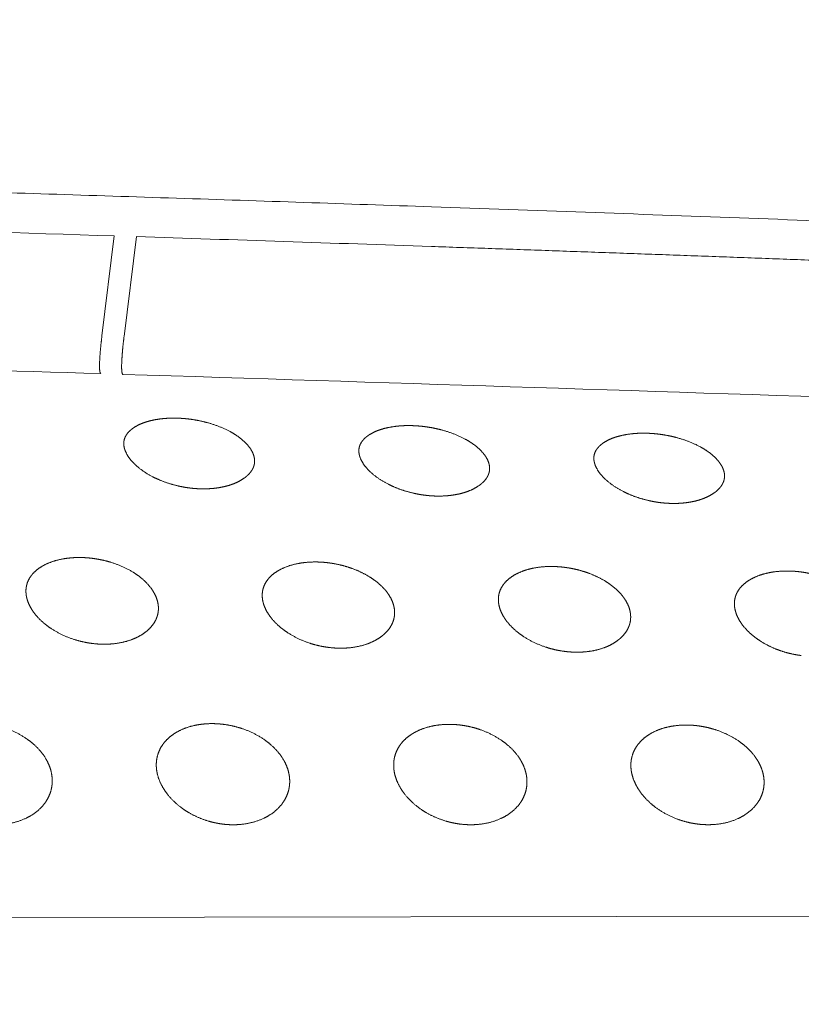
# Model space of a CAD drawing. Units: millimetres. Extents: x 0 to 17320, y 0 to 12230.
# Drawn here: x 15539 to 15609, y 8976 to 9064 of the extents above; entities that cross this region are included whole.
import ezdxf

# ---------------------------------------------------------------- set-up
doc = ezdxf.new("R2010")
doc.units = ezdxf.units.MM
doc.header["$LTSCALE"] = 12
doc.layers.add('120', color=7, linetype='Continuous')
doc.layers.add('122', color=7, linetype='Continuous')
doc.styles.get("Standard").update_dxf_attribs({"font": 'romans.shx', "height": 85})
doc.dimstyles.new('ISO-25', dxfattribs={"dimtxt": 2.5, "dimasz": 2.5, "dimexe": 1.25, "dimexo": 0.625, "dimtad": 1, "dimtxsty": 'Standard', "dimcen": 2.5, "dimadec": 0, "dimazin": 0, "dimtfac": 1, "dimtmove": 0, "dimatfit": 3, "dimfxl": 1, "dimarcsym": 0})

# ---------------------------------------------------------------- blocks, each defined once
blk = doc.blocks.new('LFH_S04')
at = {"layer": '120', "linetype": 'Continuous', "lineweight": 18, "ltscale": 0.225933}
blk.add_line((247.498, 464.458), (246.389, 455.489), dxfattribs=at)
at = {"layer": '120', "linetype": 'Continuous', "lineweight": 18, "ltscale": 0.225907}
blk.add_line((249.479, 464.394), (248.37, 455.426), dxfattribs=at)
at = {"layer": '120', "linetype": 'Continuous', "lineweight": 18, "ltscale": 0.002435}
blk.add_line((246.234, 452.187), (246.28, 452.101), dxfattribs=at)
at = {"layer": '120', "linetype": 'Continuous', "lineweight": 18, "ltscale": 0.002437}
blk.add_line((248.216, 452.124), (248.262, 452.038), dxfattribs=at)
at = {"layer": '120', "linetype": 'Continuous', "lineweight": 18}
blk.add_line((149.997, 403.155), (425.401, 403.618), dxfattribs=at)
for centre, radius, start, end in [((-188.814, -13110.786), 13582.254, 88.159133, 88.573433), ((-153.435, -11986.702), 12457.613, 88.024817, 88.146571), ((-1300.807, -48700.043), 49176.486, 88.197183, 88.309392), ((-1070.923, -41395.13), 41867.956, 88.004198, 88.194412)]:
    blk.add_arc(centre, radius, start, end, dxfattribs=at)
for points, degree, knots in [([(275.928, 467.068), (268.31, 467.333), (253.067, 467.848), (230.193, 468.58), (207.298, 469.272), (184.384, 469.926), (161.453, 470.543), (138.505, 471.122), (115.541, 471.663), (92.561, 472.167), (69.567, 472.633), (46.557, 473.058), (23.534, 473.442), (8.179, 473.668), (0.5, 473.773)], 3, [0, 0, 0, 0, 22.866729, 45.75356, 68.659143, 91.582315, 114.522103, 137.477671, 160.448354, 183.433634, 206.432976, 229.446276, 252.473397, 275.514314, 275.514314, 275.514314, 275.514314]), ([(440.976, 460.044), (436.415, 460.279), (427.287, 460.741), (413.587, 461.412), (399.873, 462.062), (386.146, 462.692), (372.406, 463.302), (358.654, 463.893), (344.891, 464.466), (331.118, 465.02), (317.334, 465.558), (303.54, 466.078), (289.737, 466.582), (280.532, 466.908), (275.928, 467.068)], 3, [0, 0, 0, 0, 13.702939, 27.419504, 41.148993, 54.890748, 68.644179, 82.408683, 96.183719, 109.968777, 123.763398, 137.567109, 151.379478, 165.200095, 165.200095, 165.200095, 165.200095]), ([(275.937, 463.509), (296.324, 462.806), (316.707, 462.06), (337.085, 461.268), (359.721, 460.334), (382.352, 459.332), (384.613, 459.231), (386.875, 459.13), (389.136, 459.028)], 5, [0, 0, 0, 0, 0, 0, 145.901779, 145.901779, 145.901779, 162.102796, 162.102796, 162.102796, 162.102796, 162.102796, 162.102796]), ([(246.389, 455.489), (246.319, 454.928), (246.26, 454.371), (246.211, 453.822), (246.163, 453.044), (246.173, 452.501), (246.184, 452.344), (246.206, 452.239), (246.234, 452.187)], 5, [0, 0, 0, 0, 0, 0, 4.605318, 4.605318, 4.605318, 7.21015, 7.21015, 7.21015, 7.21015, 7.21015, 7.21015]), ([(248.216, 452.124), (248.187, 452.177), (248.166, 452.284), (248.154, 452.442), (248.145, 452.988), (248.193, 453.767), (248.242, 454.313), (248.301, 454.868), (248.37, 455.426)], 5, [0, 0, 0, 0, 0, 0, 2.625243, 2.625243, 2.625243, 7.209191, 7.209191, 7.209191, 7.209191, 7.209191, 7.209191]), ([(248.356, 445.66), (248.337, 445.827), (248.34, 445.996), (248.369, 446.162), (248.455, 446.407), (248.59, 446.629), (248.642, 446.703), (248.838, 446.948), (249.08, 447.154), (249.265, 447.282), (249.711, 447.54), (250.192, 447.727), (250.47, 447.815), (251.089, 447.972), (251.722, 448.062), (252.07, 448.094), (252.655, 448.122), (253.241, 448.109), (253.479, 448.098), (253.716, 448.08), (253.953, 448.056)], 5, [0, 0, 0, 0, 0, 0, 0.863662, 0.863662, 0.863662, 1.325974, 1.325974, 1.325974, 2.461394, 2.461394, 2.461394, 3.924704, 3.924704, 3.924704, 5.675827, 5.675827, 5.675827, 6.870311, 6.870311, 6.870311, 6.870311, 6.870311, 6.870311]), ([(260.077, 444.251), (260.078, 444.438), (260.051, 444.626), (259.996, 444.81), (259.828, 445.208), (259.577, 445.564), (259.419, 445.751), (258.91, 446.266), (258.309, 446.681), (257.893, 446.92), (256.888, 447.404), (255.822, 447.738), (255.207, 447.885), (254.582, 447.992), (253.953, 448.056)], 5, [0, 0, 0, 0, 0, 0, 0.958787, 0.958787, 0.958787, 2.190845, 2.190845, 2.190845, 4.611054, 4.611054, 4.611054, 7.790536, 7.790536, 7.790536, 7.790536, 7.790536, 7.790536]), ([(269.435, 445.006), (269.416, 445.172), (269.419, 445.339), (269.447, 445.504), (269.532, 445.748), (269.666, 445.968), (269.718, 446.042), (269.914, 446.285), (270.155, 446.49), (270.34, 446.617), (270.785, 446.873), (271.265, 447.06), (271.543, 447.146), (272.161, 447.303), (272.794, 447.392), (273.141, 447.424), (273.727, 447.451), (274.313, 447.438), (274.551, 447.426), (274.788, 447.407), (275.025, 447.384)], 5, [0, 0, 0, 0, 0, 0, 0.858023, 0.858023, 0.858023, 1.317649, 1.317649, 1.317649, 2.449015, 2.449015, 2.449015, 3.909866, 3.909866, 3.909866, 5.659722, 5.659722, 5.659722, 6.855915, 6.855915, 6.855915, 6.855915, 6.855915, 6.855915]), ([(281.15, 443.586), (281.151, 443.772), (281.124, 443.958), (281.069, 444.142), (280.901, 444.539), (280.65, 444.893), (280.492, 445.079), (279.983, 445.594), (279.383, 446.008), (278.967, 446.247), (277.962, 446.73), (276.895, 447.065), (276.28, 447.212), (275.655, 447.319), (275.025, 447.384)], 5, [0, 0, 0, 0, 0, 0, 0.954602, 0.954602, 0.954602, 2.184321, 2.184321, 2.184321, 4.603076, 4.603076, 4.603076, 7.784991, 7.784991, 7.784991, 7.784991, 7.784991, 7.784991]), ([(290.507, 444.34), (290.487, 444.505), (290.49, 444.671), (290.518, 444.835), (290.602, 445.077), (290.736, 445.296), (290.788, 445.369), (290.982, 445.612), (291.223, 445.815), (291.408, 445.942), (291.852, 446.197), (292.332, 446.382), (292.608, 446.468), (293.226, 446.623), (293.859, 446.712), (294.206, 446.743), (294.791, 446.77), (295.377, 446.756), (295.616, 446.744), (295.854, 446.725), (296.091, 446.701)], 5, [0, 0, 0, 0, 0, 0, 0.852897, 0.852897, 0.852897, 1.310076, 1.310076, 1.310076, 2.437712, 2.437712, 2.437712, 3.89627, 3.89627, 3.89627, 5.644918, 5.644918, 5.644918, 6.842664, 6.842664, 6.842664, 6.842664, 6.842664, 6.842664]), ([(302.216, 442.909), (302.217, 443.094), (302.19, 443.28), (302.135, 443.463), (301.967, 443.858), (301.717, 444.212), (301.558, 444.397), (301.05, 444.911), (300.45, 445.324), (300.034, 445.563), (299.029, 446.047), (297.962, 446.381), (297.347, 446.529), (296.721, 446.637), (296.091, 446.701)], 5, [0, 0, 0, 0, 0, 0, 0.95092, 0.95092, 0.95092, 2.178565, 2.178565, 2.178565, 4.596058, 4.596058, 4.596058, 7.780162, 7.780162, 7.780162, 7.780162, 7.780162, 7.780162]), ([(254.404, 441.826), (254.021, 441.869), (253.641, 441.929), (253.263, 442.007), (252.357, 442.237), (251.481, 442.569), (250.984, 442.8), (250.125, 443.282), (249.368, 443.907), (249.063, 444.21), (248.692, 444.676), (248.459, 445.209), (248.408, 445.357), (248.373, 445.508), (248.356, 445.66)], 5, [0, 0, 0, 0, 0, 0, 1.93484, 1.93484, 1.93484, 4.697145, 4.697145, 4.697145, 6.87004, 6.87004, 6.87004, 7.658994, 7.658994, 7.658994, 7.658994, 7.658994, 7.658994]), ([(275.483, 441.18), (275.1, 441.223), (274.72, 441.283), (274.342, 441.361), (273.436, 441.592), (272.561, 441.924), (272.063, 442.155), (271.204, 442.636), (270.447, 443.26), (270.143, 443.562), (269.772, 444.026), (269.538, 444.558), (269.488, 444.705), (269.452, 444.854), (269.435, 445.006)], 5, [0, 0, 0, 0, 0, 0, 1.934599, 1.934599, 1.934599, 4.696547, 4.696547, 4.696547, 6.867145, 6.867145, 6.867145, 7.651417, 7.651417, 7.651417, 7.651417, 7.651417, 7.651417]), ([(296.554, 440.52), (296.171, 440.564), (295.791, 440.624), (295.414, 440.703), (294.507, 440.934), (293.633, 441.266), (293.135, 441.497), (292.277, 441.978), (291.519, 442.601), (291.215, 442.902), (290.844, 443.365), (290.61, 443.895), (290.56, 444.041), (290.524, 444.189), (290.507, 444.34)], 5, [0, 0, 0, 0, 0, 0, 1.934384, 1.934384, 1.934384, 4.696077, 4.696077, 4.696077, 6.864718, 6.864718, 6.864718, 7.644792, 7.644792, 7.644792, 7.644792, 7.644792, 7.644792]), ([(254.404, 441.826), (254.781, 441.785), (255.159, 441.76), (255.54, 441.754), (256.098, 441.773), (256.652, 441.837), (256.83, 441.863), (257.32, 441.948), (257.802, 442.075), (258.104, 442.175), (258.631, 442.393), (259.115, 442.691), (259.318, 442.842), (259.579, 443.079), (259.786, 443.359), (259.841, 443.443), (259.954, 443.644), (260.03, 443.862), (260.061, 443.99), (260.077, 444.12), (260.077, 444.251)], 5, [0, 0, 0, 0, 0, 0, 1.905366, 1.905366, 1.905366, 2.806479, 2.806479, 2.806479, 4.409768, 4.409768, 4.409768, 5.677356, 5.677356, 5.677356, 6.18704, 6.18704, 6.18704, 6.858497, 6.858497, 6.858497, 6.858497, 6.858497, 6.858497]), ([(275.483, 441.18), (275.859, 441.138), (276.237, 441.113), (276.618, 441.106), (277.176, 441.124), (277.73, 441.188), (277.908, 441.213), (278.398, 441.297), (278.879, 441.423), (279.18, 441.523), (279.707, 441.739), (280.19, 442.036), (280.393, 442.186), (280.653, 442.422), (280.861, 442.7), (280.915, 442.783), (281.027, 442.984), (281.103, 443.2), (281.133, 443.327), (281.149, 443.456), (281.15, 443.586)], 5, [0, 0, 0, 0, 0, 0, 1.904781, 1.904781, 1.904781, 2.805295, 2.805295, 2.805295, 4.406477, 4.406477, 4.406477, 5.670112, 5.670112, 5.670112, 6.177159, 6.177159, 6.177159, 6.843278, 6.843278, 6.843278, 6.843278, 6.843278, 6.843278]), ([(296.554, 440.52), (296.93, 440.478), (297.308, 440.453), (297.689, 440.446), (298.247, 440.463), (298.801, 440.526), (298.978, 440.551), (299.468, 440.634), (299.948, 440.759), (300.25, 440.858), (300.776, 441.073), (301.259, 441.369), (301.461, 441.518), (301.721, 441.753), (301.928, 442.03), (301.982, 442.112), (302.093, 442.311), (302.169, 442.526), (302.199, 442.651), (302.215, 442.78), (302.216, 442.909)], 5, [0, 0, 0, 0, 0, 0, 1.904299, 1.904299, 1.904299, 2.804319, 2.804319, 2.804319, 4.403442, 4.403442, 4.403442, 5.663361, 5.663361, 5.663361, 6.167961, 6.167961, 6.167961, 6.829262, 6.829262, 6.829262, 6.829262, 6.829262, 6.829262]), ([(239.575, 432.505), (239.567, 432.729), (239.586, 432.953), (239.632, 433.174), (239.786, 433.612), (240.043, 434), (240.199, 434.183), (240.574, 434.545), (241.011, 434.832), (241.261, 434.967), (241.99, 435.294), (242.771, 435.487), (243.282, 435.566), (244.016, 435.622), (244.75, 435.603), (244.967, 435.59), (245.184, 435.572), (245.4, 435.548)], 5, [0, 0, 0, 0, 0, 0, 1.137737, 1.137737, 1.137737, 2.343406, 2.343406, 2.343406, 3.766894, 3.766894, 3.766894, 6.364935, 6.364935, 6.364935, 7.456679, 7.456679, 7.456679, 7.456679, 7.456679, 7.456679]), ([(245.4, 435.548), (245.983, 435.483), (246.562, 435.373), (247.131, 435.222), (248.199, 434.851), (249.193, 434.313), (249.645, 434.015), (250.302, 433.481), (250.832, 432.828), (251.002, 432.578), (251.246, 432.126), (251.393, 431.637), (251.435, 431.43), (251.455, 431.22), (251.452, 431.01)], 5, [0, 0, 0, 0, 0, 0, 2.951496, 2.951496, 2.951496, 5.664978, 5.664978, 5.664978, 7.178561, 7.178561, 7.178561, 8.243535, 8.243535, 8.243535, 8.243535, 8.243535, 8.243535]), ([(260.762, 432.132), (260.754, 432.354), (260.772, 432.577), (260.818, 432.795), (260.971, 433.23), (261.227, 433.615), (261.381, 433.797), (261.755, 434.156), (262.191, 434.44), (262.44, 434.573), (263.168, 434.898), (263.948, 435.089), (264.458, 435.167), (265.192, 435.222), (265.926, 435.202), (266.144, 435.189), (266.361, 435.171), (266.577, 435.147)], 5, [0, 0, 0, 0, 0, 0, 1.128593, 1.128593, 1.128593, 2.326094, 2.326094, 2.326094, 3.74412, 3.74412, 3.74412, 6.338569, 6.338569, 6.338569, 7.432897, 7.432897, 7.432897, 7.432897, 7.432897, 7.432897]), ([(272.631, 430.625), (272.634, 430.862), (272.609, 431.099), (272.554, 431.332), (272.386, 431.82), (272.125, 432.266), (271.962, 432.494), (271.459, 433.095), (270.847, 433.593), (270.425, 433.875), (269.647, 434.307), (268.819, 434.636), (268.457, 434.758), (267.866, 434.927), (267.265, 435.049), (267.036, 435.088), (266.807, 435.121), (266.577, 435.147)], 5, [0, 0, 0, 0, 0, 0, 1.201252, 1.201252, 1.201252, 2.600773, 2.600773, 2.600773, 5.146303, 5.146303, 5.146303, 7.067867, 7.067867, 7.067867, 8.230532, 8.230532, 8.230532, 8.230532, 8.230532, 8.230532]), ([(281.937, 431.755), (281.929, 431.975), (281.947, 432.196), (281.992, 432.413), (282.144, 432.844), (282.398, 433.226), (282.553, 433.406), (282.925, 433.763), (283.36, 434.044), (283.608, 434.176), (284.169, 434.425), (284.759, 434.594), (285.084, 434.665), (285.808, 434.782), (286.543, 434.816), (286.944, 434.812), (287.345, 434.787), (287.743, 434.741)], 5, [0, 0, 0, 0, 0, 0, 1.11961, 1.11961, 1.11961, 2.309086, 2.309086, 2.309086, 3.721752, 3.721752, 3.721752, 5.394137, 5.394137, 5.394137, 7.409855, 7.409855, 7.409855, 7.409855, 7.409855, 7.409855]), ([(293.799, 430.236), (293.802, 430.471), (293.776, 430.707), (293.722, 430.939), (293.553, 431.423), (293.292, 431.867), (293.13, 432.094), (292.627, 432.693), (292.015, 433.189), (291.593, 433.47), (290.815, 433.901), (289.989, 434.229), (289.627, 434.351), (289.035, 434.52), (288.433, 434.643), (288.204, 434.682), (287.974, 434.715), (287.743, 434.741)], 5, [0, 0, 0, 0, 0, 0, 1.193775, 1.193775, 1.193775, 2.588433, 2.588433, 2.588433, 5.130841, 5.130841, 5.130841, 7.052006, 7.052006, 7.052006, 8.218221, 8.218221, 8.218221, 8.218221, 8.218221, 8.218221]), ([(308.898, 434.333), (308.514, 434.376), (308.128, 434.402), (307.741, 434.408), (306.998, 434.379), (306.265, 434.267), (305.915, 434.192), (305.28, 434.01), (304.681, 433.736), (304.416, 433.588), (303.961, 433.273), (303.586, 432.869), (303.438, 432.668), (303.236, 432.296), (303.13, 431.89), (303.104, 431.719), (303.094, 431.546), (303.101, 431.374)], 5, [0, 0, 0, 0, 0, 0, 1.942312, 1.942312, 1.942312, 3.729263, 3.729263, 3.729263, 5.256739, 5.256739, 5.256739, 6.507822, 6.507822, 6.507822, 7.384007, 7.384007, 7.384007, 7.384007, 7.384007, 7.384007]), ([(308.898, 434.333), (309.481, 434.266), (310.06, 434.156), (310.629, 434.005), (311.697, 433.635), (312.691, 433.101), (313.144, 432.806), (313.802, 432.277), (314.334, 431.631), (314.504, 431.384), (314.748, 430.939), (314.896, 430.457), (314.938, 430.254), (314.958, 430.048), (314.955, 429.843)], 5, [0, 0, 0, 0, 0, 0, 2.951628, 2.951628, 2.951628, 5.660938, 5.660938, 5.660938, 7.163795, 7.163795, 7.163795, 8.206859, 8.206859, 8.206859, 8.206859, 8.206859, 8.206859]), ([(245.568, 427.89), (244.993, 427.96), (244.424, 428.076), (243.864, 428.237), (242.815, 428.631), (241.846, 429.192), (241.404, 429.501), (240.763, 430.049), (240.24, 430.704), (240.07, 430.954), (239.821, 431.402), (239.66, 431.885), (239.611, 432.089), (239.582, 432.297), (239.575, 432.505)], 5, [0, 0, 0, 0, 0, 0, 2.911706, 2.911706, 2.911706, 5.614878, 5.614878, 5.614878, 7.129815, 7.129815, 7.129815, 8.187422, 8.187422, 8.187422, 8.187422, 8.187422, 8.187422]), ([(266.756, 427.536), (266.182, 427.606), (265.612, 427.722), (265.053, 427.883), (264.004, 428.277), (263.035, 428.837), (262.593, 429.145), (261.951, 429.691), (261.428, 430.344), (261.258, 430.593), (261.009, 431.037), (260.848, 431.518), (260.798, 431.72), (260.769, 431.926), (260.762, 432.132)], 5, [0, 0, 0, 0, 0, 0, 2.911342, 2.911342, 2.911342, 5.612489, 5.612489, 5.612489, 7.123031, 7.123031, 7.123031, 8.172271, 8.172271, 8.172271, 8.172271, 8.172271, 8.172271]), ([(287.933, 427.177), (287.358, 427.247), (286.789, 427.364), (286.23, 427.525), (285.182, 427.919), (284.212, 428.477), (283.77, 428.784), (283.129, 429.328), (282.604, 429.979), (282.434, 430.226), (282.186, 430.668), (282.024, 431.146), (281.974, 431.346), (281.945, 431.55), (281.937, 431.755)], 5, [0, 0, 0, 0, 0, 0, 2.910992, 2.910992, 2.910992, 5.610196, 5.610196, 5.610196, 7.116458, 7.116458, 7.116458, 8.157509, 8.157509, 8.157509, 8.157509, 8.157509, 8.157509]), ([(303.101, 431.374), (303.11, 431.146), (303.147, 430.919), (303.208, 430.696), (303.385, 430.226), (303.644, 429.791), (303.803, 429.567), (304.296, 428.966), (304.89, 428.458), (305.302, 428.166), (306.061, 427.715), (306.872, 427.366), (307.227, 427.235), (307.811, 427.053), (308.408, 426.921), (308.638, 426.877), (308.867, 426.841), (309.098, 426.813)], 5, [0, 0, 0, 0, 0, 0, 1.159959, 1.159959, 1.159959, 2.541465, 2.541465, 2.541465, 5.072537, 5.072537, 5.072537, 6.974161, 6.974161, 6.974161, 8.143357, 8.143357, 8.143357, 8.143357, 8.143357, 8.143357]), ([(245.568, 427.89), (246.127, 427.823), (246.69, 427.8), (247.255, 427.824), (248.146, 427.942), (249, 428.207), (249.311, 428.328), (249.866, 428.596), (250.365, 428.952), (250.581, 429.136), (250.943, 429.516), (251.21, 429.966), (251.309, 430.187), (251.4, 430.487), (251.44, 430.796), (251.447, 430.867), (251.451, 430.939), (251.452, 431.01)], 5, [0, 0, 0, 0, 0, 0, 2.827015, 2.827015, 2.827015, 4.496452, 4.496452, 4.496452, 5.917061, 5.917061, 5.917061, 7.136099, 7.136099, 7.136099, 7.498013, 7.498013, 7.498013, 7.498013, 7.498013, 7.498013]), ([(266.756, 427.536), (267.314, 427.468), (267.878, 427.444), (268.442, 427.467), (269.333, 427.583), (270.187, 427.846), (270.497, 427.966), (271.051, 428.231), (271.55, 428.585), (271.764, 428.767), (272.125, 429.145), (272.392, 429.591), (272.49, 429.811), (272.58, 430.108), (272.62, 430.414), (272.626, 430.485), (272.63, 430.555), (272.631, 430.625)], 5, [0, 0, 0, 0, 0, 0, 2.8256, 2.8256, 2.8256, 4.491599, 4.491599, 4.491599, 5.905747, 5.905747, 5.905747, 7.116055, 7.116055, 7.116055, 7.47287, 7.47287, 7.47287, 7.47287, 7.47287, 7.47287]), ([(287.933, 427.177), (288.491, 427.109), (289.054, 427.084), (289.618, 427.106), (290.508, 427.22), (291.361, 427.481), (291.672, 427.6), (292.224, 427.862), (292.722, 428.213), (292.937, 428.394), (293.296, 428.769), (293.562, 429.213), (293.66, 429.43), (293.749, 429.725), (293.788, 430.028), (293.794, 430.098), (293.798, 430.167), (293.799, 430.236)], 5, [0, 0, 0, 0, 0, 0, 2.82421, 2.82421, 2.82421, 4.486814, 4.486814, 4.486814, 5.894603, 5.894603, 5.894603, 7.096344, 7.096344, 7.096344, 7.44819, 7.44819, 7.44819, 7.44819, 7.44819, 7.44819]), ([(235.974, 420.713), (236.558, 420.642), (237.135, 420.519), (237.701, 420.349), (238.767, 419.924), (239.739, 419.315), (240.182, 418.975), (240.825, 418.36), (241.328, 417.632), (241.493, 417.346), (241.739, 416.809), (241.881, 416.238), (241.922, 415.981), (241.939, 415.721), (241.93, 415.463)], 5, [0, 0, 0, 0, 0, 0, 2.955559, 2.955559, 2.955559, 5.744621, 5.744621, 5.744621, 7.398488, 7.398488, 7.398488, 8.706312, 8.706312, 8.706312, 8.706312, 8.706312, 8.706312]), ([(251.261, 417.029), (251.264, 417.3), (251.293, 417.57), (251.352, 417.835), (251.53, 418.354), (251.816, 418.822), (251.986, 419.042), (252.384, 419.466), (252.855, 419.81), (253.118, 419.969), (253.864, 420.343), (254.673, 420.57), (255.197, 420.661), (255.928, 420.722), (256.659, 420.699), (256.861, 420.686), (257.063, 420.667), (257.263, 420.643)], 5, [0, 0, 0, 0, 0, 0, 1.366839, 1.366839, 1.366839, 2.7576, 2.7576, 2.7576, 4.294806, 4.294806, 4.294806, 6.954923, 6.954923, 6.954923, 7.970027, 7.970027, 7.970027, 7.970027, 7.970027, 7.970027]), ([(257.263, 420.643), (257.847, 420.571), (258.424, 420.448), (258.99, 420.278), (260.056, 419.854), (261.028, 419.247), (261.471, 418.909), (262.115, 418.297), (262.62, 417.573), (262.785, 417.288), (263.03, 416.755), (263.174, 416.188), (263.214, 415.933), (263.231, 415.676), (263.223, 415.419)], 5, [0, 0, 0, 0, 0, 0, 2.955587, 2.955587, 2.955587, 5.741666, 5.741666, 5.741666, 7.38958, 7.38958, 7.38958, 8.68613, 8.68613, 8.68613, 8.68613, 8.68613, 8.68613]), ([(272.547, 417.002), (272.548, 417.27), (272.577, 417.538), (272.635, 417.801), (272.812, 418.315), (273.097, 418.779), (273.265, 418.996), (273.662, 419.416), (274.132, 419.757), (274.393, 419.913), (275.139, 420.284), (275.946, 420.508), (276.47, 420.598), (277.2, 420.657), (277.931, 420.633), (278.134, 420.62), (278.335, 420.601), (278.536, 420.576)], 5, [0, 0, 0, 0, 0, 0, 1.354504, 1.354504, 1.354504, 2.734203, 2.734203, 2.734203, 4.263915, 4.263915, 4.263915, 6.919251, 6.919251, 6.919251, 7.937401, 7.937401, 7.937401, 7.937401, 7.937401, 7.937401]), ([(278.536, 420.576), (279.12, 420.504), (279.697, 420.381), (280.263, 420.211), (281.329, 419.789), (282.302, 419.184), (282.746, 418.847), (283.39, 418.238), (283.896, 417.517), (284.061, 417.234), (284.307, 416.704), (284.45, 416.141), (284.491, 415.888), (284.508, 415.634), (284.5, 415.38)], 5, [0, 0, 0, 0, 0, 0, 2.954893, 2.954893, 2.954893, 5.73992, 5.73992, 5.73992, 7.381597, 7.381597, 7.381597, 8.666095, 8.666095, 8.666095, 8.666095, 8.666095, 8.666095]), ([(293.816, 416.979), (293.817, 417.245), (293.845, 417.51), (293.903, 417.771), (294.079, 418.281), (294.362, 418.74), (294.53, 418.955), (294.925, 419.37), (295.391, 419.706), (295.652, 419.861), (296.396, 420.229), (297.201, 420.45), (297.724, 420.538), (298.455, 420.596), (299.186, 420.572), (299.389, 420.558), (299.592, 420.539), (299.794, 420.514)], 5, [0, 0, 0, 0, 0, 0, 1.343205, 1.343205, 1.343205, 2.710549, 2.710549, 2.710549, 4.229636, 4.229636, 4.229636, 6.881963, 6.881963, 6.881963, 7.904651, 7.904651, 7.904651, 7.904651, 7.904651, 7.904651]), ([(299.794, 420.514), (300.377, 420.441), (300.955, 420.319), (301.52, 420.149), (302.586, 419.727), (303.56, 419.125), (304.004, 418.789), (304.649, 418.184), (305.156, 417.465), (305.322, 417.184), (305.567, 416.658), (305.711, 416.099), (305.752, 415.848), (305.769, 415.596), (305.762, 415.344)], 5, [0, 0, 0, 0, 0, 0, 2.954925, 2.954925, 2.954925, 5.737091, 5.737091, 5.737091, 7.372885, 7.372885, 7.372885, 8.646202, 8.646202, 8.646202, 8.646202, 8.646202, 8.646202]), ([(251.261, 417.029), (251.259, 416.75), (251.286, 416.471), (251.341, 416.195), (251.555, 415.463), (251.925, 414.789), (252.208, 414.393), (252.895, 413.61), (253.723, 412.975), (254.195, 412.679), (255.055, 412.24), (255.97, 411.936), (256.365, 411.831), (256.765, 411.752), (257.168, 411.698)], 5, [0, 0, 0, 0, 0, 0, 1.409987, 1.409987, 1.409987, 3.838402, 3.838402, 3.838402, 6.628677, 6.628677, 6.628677, 8.675171, 8.675171, 8.675171, 8.675171, 8.675171, 8.675171]), ([(272.547, 417.002), (272.545, 416.725), (272.572, 416.449), (272.627, 416.175), (272.842, 415.448), (273.213, 414.779), (273.495, 414.386), (274.182, 413.608), (275.009, 412.976), (275.481, 412.681), (276.342, 412.243), (277.257, 411.938), (277.652, 411.833), (278.053, 411.754), (278.457, 411.7)], 5, [0, 0, 0, 0, 0, 0, 1.398492, 1.398492, 1.398492, 3.815737, 3.815737, 3.815737, 6.602169, 6.602169, 6.602169, 8.65269, 8.65269, 8.65269, 8.65269, 8.65269, 8.65269]), ([(299.73, 411.706), (299.153, 411.783), (298.584, 411.913), (298.027, 412.093), (296.977, 412.538), (296.024, 413.163), (295.589, 413.51), (294.956, 414.131), (294.454, 414.856), (294.288, 415.14), (294.039, 415.666), (293.885, 416.226), (293.838, 416.475), (293.815, 416.727), (293.816, 416.979)], 5, [0, 0, 0, 0, 0, 0, 2.925043, 2.925043, 2.925043, 5.708568, 5.708568, 5.708568, 7.357548, 7.357548, 7.357548, 8.631088, 8.631088, 8.631088, 8.631088, 8.631088, 8.631088]), ([(235.864, 411.701), (236.425, 411.628), (236.992, 411.605), (237.561, 411.637), (238.624, 411.806), (239.622, 412.2), (240.072, 412.44), (240.728, 412.91), (241.248, 413.518), (241.419, 413.762), (241.679, 414.233), (241.841, 414.746), (241.893, 414.982), (241.922, 415.222), (241.93, 415.463)], 5, [0, 0, 0, 0, 0, 0, 2.843728, 2.843728, 2.843728, 5.377369, 5.377369, 5.377369, 6.866899, 6.866899, 6.866899, 8.082985, 8.082985, 8.082985, 8.082985, 8.082985, 8.082985]), ([(257.168, 411.698), (257.729, 411.625), (258.296, 411.601), (258.864, 411.632), (259.925, 411.798), (260.923, 412.188), (261.373, 412.425), (262.027, 412.89), (262.546, 413.494), (262.716, 413.736), (262.975, 414.203), (263.136, 414.711), (263.187, 414.944), (263.216, 415.181), (263.223, 415.419)], 5, [0, 0, 0, 0, 0, 0, 2.841996, 2.841996, 2.841996, 5.367079, 5.367079, 5.367079, 6.846127, 6.846127, 6.846127, 8.048535, 8.048535, 8.048535, 8.048535, 8.048535, 8.048535]), ([(278.457, 411.7), (279.017, 411.626), (279.584, 411.602), (280.152, 411.631), (281.211, 411.793), (282.209, 412.179), (282.657, 412.414), (283.311, 412.875), (283.829, 413.474), (283.998, 413.714), (284.255, 414.176), (284.414, 414.679), (284.465, 414.91), (284.493, 415.144), (284.5, 415.38)], 5, [0, 0, 0, 0, 0, 0, 2.840255, 2.840255, 2.840255, 5.356771, 5.356771, 5.356771, 6.82532, 6.82532, 6.82532, 8.014069, 8.014069, 8.014069, 8.014069, 8.014069, 8.014069]), ([(299.73, 411.706), (300.29, 411.631), (300.856, 411.606), (301.423, 411.633), (302.481, 411.793), (303.478, 412.174), (303.926, 412.406), (304.578, 412.863), (305.095, 413.458), (305.263, 413.696), (305.519, 414.153), (305.677, 414.652), (305.727, 414.88), (305.755, 415.112), (305.762, 415.344)], 5, [0, 0, 0, 0, 0, 0, 2.838516, 2.838516, 2.838516, 5.346471, 5.346471, 5.346471, 6.804514, 6.804514, 6.804514, 7.979649, 7.979649, 7.979649, 7.979649, 7.979649, 7.979649])]:
    blk.add_open_spline(points, degree=degree, knots=knots, dxfattribs=at)
blk = doc.blocks.new('*D53')
at = {"layer": '122', "color": 0, "lineweight": -2}
for p, q in [((14086.399, 9440.275), (14086.399, 7261)), ((16513.601, 9440.275), (16513.601, 7261)), ((14141.399, 7291), (15130.476, 7291)), ((16458.601, 7291), (15469.524, 7291))]:
    blk.add_line(p, q, dxfattribs=at)
at = {"layer": '122', "color": 0}
for points in [[(14141.399, 7300.167), (14141.399, 7281.833), (14086.399, 7291)], [(16458.601, 7300.167), (16458.601, 7281.833), (16513.601, 7291)]]:
    blk.add_solid(points, dxfattribs=at)
at = {"layer": 'Defpoints', "color": 0}
for p in [(14086.399, 9440.9), (16513.601, 9440.9), (16513.601, 7291)]:
    blk.add_point(p, dxfattribs=at)
at = {"layer": '122', "color": 0, "insert": (15300, 7291), "char_height": 85, "attachment_point": 5}
blk.add_mtext('95.5', dxfattribs=at)
blk = doc.blocks.new('*D54')
at = {"layer": '122', "color": 0, "lineweight": -2}
for p, q in [((15300.625, 10274.2), (16820, 10274.2)), ((16790, 10219.2), (16790, 9232.957)), ((16790, 8106), (16790, 9092.243)), ((16370.625, 8051), (16820, 8051))]:
    blk.add_line(p, q, dxfattribs=at)
at = {"layer": '122', "color": 0}
for points in [[(16780.833, 10219.2), (16799.167, 10219.2), (16790, 10274.2)], [(16780.833, 8106), (16799.167, 8106), (16790, 8051)]]:
    blk.add_solid(points, dxfattribs=at)
at = {"layer": 'Defpoints', "color": 0}
for p in [(15300, 10274.2), (16790, 10274.2), (16370, 8051)]:
    blk.add_point(p, dxfattribs=at)
at = {"layer": '122', "color": 0, "insert": (16790, 9162.6), "char_height": 85, "attachment_point": 5, "rotation": 90}
blk.add_mtext('G', dxfattribs=at)

msp = doc.modelspace()

# ---------------------------------------------------------------- block references
at = {"layer": '120'}
msp.add_blockref('LFH_S04', (15300, 8580), dxfattribs=at)

# ---------------------------------------------------------------- dimensions: what is measured, and where the dimension line sits
at = {"layer": '122'}
dim = msp.add_linear_dim(base=(16790, 10274.2), p1=(16370, 8051), p2=(15300, 10274.2), angle=90, text='G', dimstyle='ISO-25', override={"dimtxt": 85, "dimasz": 55, "dimexe": 30, "dimgap": 40, "dimtad": 0}, dxfattribs=at)
dim.commit()
dim.dimension.update_dxf_attribs({"geometry": '*D54', "text_midpoint": (16790, 9162.6)})
dim = msp.add_linear_dim(base=(16513.6009, 7291), p1=(14086.3991, 9440.9), p2=(16513.6009, 9440.9), text='95.5', dimstyle='ISO-25', override={"dimtxt": 85, "dimasz": 55, "dimexe": 30, "dimgap": 40, "dimtad": 0}, dxfattribs=at)
dim.commit()
dim.dimension.update_dxf_attribs({"geometry": '*D53', "text_midpoint": (15300, 7291)})

doc.saveas('drawing.dxf')
